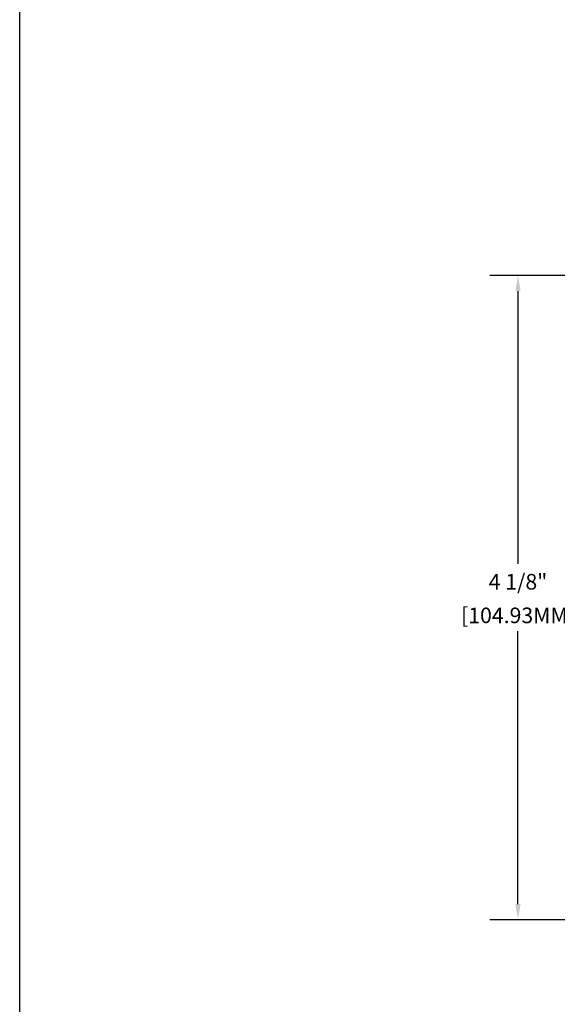
# Model space of a CAD drawing. Units: inches. Extents: x 0 to 283, y 0 to 108.
# Drawn here: x 143 to 147, y 6 to 12 of the extents above; entities that cross this region are included whole.
import ezdxf

# ---------------------------------------------------------------- set-up
doc = ezdxf.new("R2010")
doc.units = ezdxf.units.IN
doc.header["$MEASUREMENT"] = 0
doc.layers.add('Z_DIMS', color=6, linetype='Continuous')
doc.styles.get("Standard").update_dxf_attribs({"font": 'arial.ttf'})
doc.dimstyles.new('DIMS_PROFILE', dxfattribs={"dimscale": 0, "dimtxt": 0.1, "dimasz": 0.1, "dimexe": 0.18, "dimexo": 0.0625, "dimgap": 0.05, "dimtad": 0, "dimtih": 1, "dimtoh": 1, "dimdec": 4, "dimzin": 0, "dimdsep": 46, "dimlunit": 4, "dimtxsty": 'Standard', "dimcen": 0, "dimclrt": 256, "dimadec": 0, "dimazin": 0, "dimtfac": 1, "dimtdec": 4, "dimtix": 1, "dimtofl": 0, "dimtmove": 1, "dimatfit": 0, "dimldrblk": 'OBLIQUE', "dimfxl": 1, "dimfrac": 2, "dimtolj": 1, "dimtzin": 0, "dimarcsym": 0})

# ---------------------------------------------------------------- blocks, each defined once
blk = doc.blocks.new('*D113')
at = {"layer": 'Defpoints', "color": 0, "transparency": 16777216}
for p in [(148.6852, 10.2303), (146.4922, 6.0992), (148.6852, 6.0992)]:
    blk.add_point(p, dxfattribs=at)
at = {"layer": 'Z_DIMS', "color": 0, "lineweight": -2, "transparency": 16777216}
for p, q in [((148.6227, 10.2303), (146.3122, 10.2303)), ((146.4922, 10.1303), (146.4922, 8.3805)), ((146.4922, 6.1992), (146.4922, 7.9489)), ((148.6227, 6.0992), (146.3122, 6.0992))]:
    blk.add_line(p, q, dxfattribs=at)
at = {"layer": 'Z_DIMS', "color": 0, "transparency": 16777216}
for points in [[(146.4756, 10.1303), (146.5089, 10.1303), (146.4922, 10.2303)], [(146.4756, 6.1992), (146.5089, 6.1992), (146.4922, 6.0992)]]:
    blk.add_solid(points, dxfattribs=at)
at = {"layer": 'Z_DIMS', "transparency": 16777216, "char_height": 0.1, "attachment_point": 5}
for s, insert in [('\\A1;4 1/8"', (146.4922, 8.2664)), ('\\A1;[104.93MM]', (146.4922, 8.0506))]:
    blk.add_mtext(s, dxfattribs=dict(at, insert=insert))
blk = doc.blocks.new('_Oblique')
at = {"color": 0, "linetype": 'ByBlock', "lineweight": -2}
blk.add_line((-0.5, -0.5), (0.5, 0.5), dxfattribs=at)

msp = doc.modelspace()

# ---------------------------------------------------------------- linework, layer by layer
msp.add_line((143.29522, 0), (143.29522, 34.57514))

# ---------------------------------------------------------------- dimensions: what is measured, and where the dimension line sits
at = {"layer": 'Z_DIMS'}
dim = msp.add_linear_dim(base=(146.49223, 6.09918), p1=(148.68524, 10.23028), p2=(148.68524, 6.09918), angle=90, dimstyle='DIMS_PROFILE', override={"dimpost": '\\X'}, dxfattribs=at)
dim.commit()
dim.dimension.update_dxf_attribs({"geometry": '*D113', "text_midpoint": (146.49223, 8.16473)})

doc.saveas('drawing.dxf')
